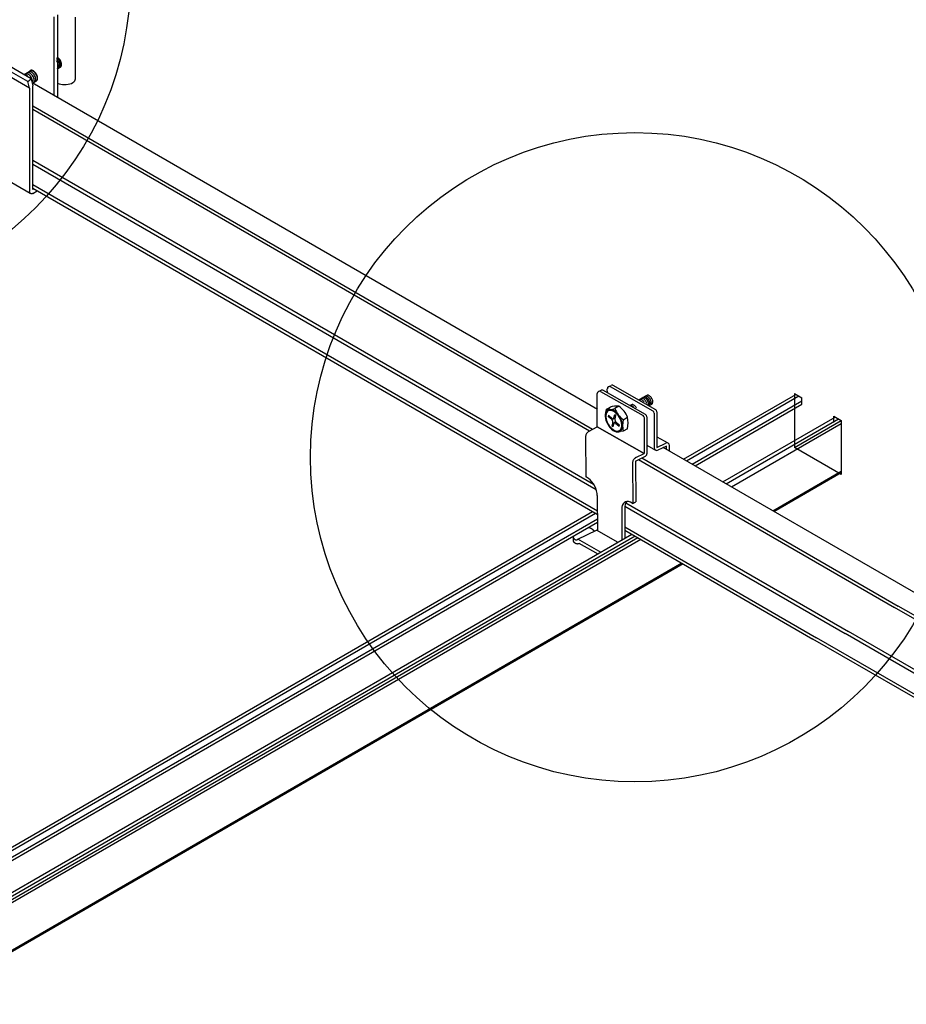
# Model space of a CAD drawing. Extents: x -10986 to 1073, y -7633 to 771.
# Drawn here: x -6570 to -6330, y -1798 to -1532 of the extents above; entities that cross this region are included whole.
import ezdxf

# ---------------------------------------------------------------- set-up
doc = ezdxf.new("R2010")
doc.units = 0
doc.header["$MEASUREMENT"] = 0
doc.layers.get('0').update_dxf_attribs({"linetype": 'CONTINUOUS'})
for name, color, linetype in [('_8-5_', 7, 'CONTINUOUS'), ('_8-6_', 7, 'CONTINUOUS'), ('_8-B_', 7, 'CONTINUOUS'), ('_8-D_', 7, 'CONTINUOUS')]:
    doc.layers.add(name, color=color, linetype=linetype)

msp = doc.modelspace()

# ---------------------------------------------------------------- linework, layer by layer
at = {"linetype": 'Continuous'}
for p, q in [((-6414.95, -1664.85), (-6851.87, -1917.11)), ((-6414.18, -1665.29), (-6851.1, -1917.55)), ((-6413.66, -1666.84), (-6849.5, -1918.48)), ((-6413.65, -1667.71), (-6848.74, -1918.91)), ((-6404.3, -1671), (-6841.22, -1923.26)), ((-6403.45, -1671.49), (-6840.37, -1923.75)), ((-6402.68, -1671.93), (-6839.6, -1924.19)), ((-6401.95, -1672.35), (-6838.87, -1924.61)), ((-6390.79, -1678.79), (-6827.71, -1931.05)), ((-6390.48, -1678.97), (-6827.4, -1931.24))]:
    msp.add_line(p, q, dxfattribs=at)
at = {"layer": '_8-5_', "linetype": 'Continuous'}
for p, q in [((-6560.77, -1552.22), (-6560.77, -1530.92)), ((-6559.85, -1530.4), (-6559.85, -1552.75)), ((-6554.99, -1547.67), (-6554.99, -1531.04)), ((-6567.89, -1548.46), (-6579.08, -1542)), ((-6567.01, -1547.67), (-6578.19, -1541.22)), ((-6560.04, -1542.39), (-6560.09, -1542.35)), ((-6559.86, -1542.58), (-6560.04, -1542.39)), ((-6559.93, -1542.06), (-6560.01, -1542)), ((-6559.93, -1541.84), (-6559.96, -1541.82)), ((-6559.74, -1541.95), (-6559.93, -1541.84)), ((-6559.74, -1542.21), (-6559.93, -1542.06)), ((-6559.7, -1542.79), (-6559.86, -1542.58)), ((-6559.55, -1542.11), (-6559.74, -1541.95)), ((-6559.55, -1542.4), (-6559.74, -1542.21)), ((-6559.37, -1542.29), (-6559.55, -1542.11)), ((-6559.39, -1542.61), (-6559.55, -1542.4)), ((-6559.24, -1542.84), (-6559.39, -1542.61)), ((-6559.2, -1542.5), (-6559.37, -1542.29)), ((-6559.05, -1542.73), (-6559.2, -1542.5)), ((-6567.42, -1550.22), (-6578.6, -1543.76)), ((-6560.03, -1542.98), (-6560.13, -1542.85)), ((-6559.88, -1543.22), (-6560.03, -1542.98)), ((-6559.91, -1545.02), (-6559.78, -1544.92)), ((-6559.89, -1545.02), (-6559.08, -1544.54)), ((-6559.76, -1543.46), (-6559.88, -1543.22)), ((-6559.78, -1544.92), (-6559.68, -1544.79)), ((-6559.67, -1543.71), (-6559.76, -1543.46)), ((-6559.55, -1543.02), (-6559.7, -1542.79)), ((-6559.68, -1544.79), (-6559.61, -1544.62)), ((-6559.6, -1543.96), (-6559.67, -1543.71)), ((-6559.61, -1544.62), (-6559.58, -1544.42)), ((-6559.57, -1544.2), (-6559.6, -1543.96)), ((-6559.58, -1544.42), (-6559.57, -1544.2)), ((-6559.58, -1544.83), (-6559.45, -1544.73)), ((-6559.43, -1543.27), (-6559.55, -1543.02)), ((-6559.45, -1544.73), (-6559.35, -1544.59)), ((-6559.33, -1543.52), (-6559.43, -1543.27)), ((-6559.35, -1544.59), (-6559.28, -1544.43)), ((-6559.27, -1543.77), (-6559.33, -1543.52)), ((-6559.28, -1544.43), (-6559.24, -1544.23)), ((-6559.24, -1544), (-6559.27, -1543.77)), ((-6559.27, -1544.64), (-6559.14, -1544.55)), ((-6559.12, -1543.09), (-6559.24, -1542.84)), ((-6559.24, -1544.23), (-6559.24, -1544)), ((-6559.14, -1544.55), (-6559.04, -1544.41)), ((-6559.02, -1543.34), (-6559.12, -1543.09)), ((-6559.08, -1544.54), (-6558.95, -1544.44)), ((-6558.93, -1542.98), (-6559.05, -1542.73)), ((-6559.04, -1544.41), (-6558.97, -1544.25)), ((-6558.96, -1543.59), (-6559.02, -1543.34)), ((-6558.97, -1544.25), (-6558.93, -1544.05)), ((-6558.93, -1543.82), (-6558.96, -1543.59)), ((-6558.95, -1544.44), (-6558.85, -1544.31)), ((-6558.84, -1543.23), (-6558.93, -1542.98)), ((-6558.93, -1544.05), (-6558.93, -1543.82)), ((-6558.85, -1544.31), (-6558.78, -1544.14)), ((-6558.77, -1543.48), (-6558.84, -1543.23)), ((-6558.78, -1544.14), (-6558.75, -1543.94)), ((-6558.74, -1543.72), (-6558.77, -1543.48)), ((-6558.75, -1543.94), (-6558.74, -1543.72)), ((-6566.83, -1545.39), (-6568.9, -1546.58)), ((-6568.69, -1546.61), (-6568.85, -1546.61)), ((-6568.5, -1546.65), (-6568.69, -1546.61)), ((-6568.47, -1546.35), (-6568.55, -1546.38)), ((-6568.31, -1546.74), (-6568.5, -1546.65)), ((-6568.3, -1546.32), (-6568.47, -1546.35)), ((-6568.11, -1546.86), (-6568.31, -1546.74)), ((-6568.13, -1546.33), (-6568.3, -1546.32)), ((-6567.94, -1546.39), (-6568.13, -1546.33)), ((-6567.93, -1547.02), (-6568.11, -1546.86)), ((-6568.07, -1546.1), (-6568.08, -1546.11)), ((-6567.92, -1546.05), (-6568.07, -1546.1)), ((-6567.74, -1546.48), (-6567.94, -1546.39)), ((-6567.75, -1546.04), (-6567.92, -1546.05)), ((-6567.89, -1548.46), (-6567.01, -1547.67)), ((-6567.57, -1546.07), (-6567.75, -1546.04)), ((-6567.55, -1546.62), (-6567.74, -1546.48)), ((-6567.49, -1545.8), (-6567.64, -1545.85)), ((-6567.64, -1545.85), (-6567.64, -1545.86)), ((-6567.37, -1546.15), (-6567.57, -1546.07)), ((-6567.36, -1546.79), (-6567.55, -1546.62)), ((-6567.32, -1545.79), (-6567.49, -1545.8)), ((-6567.43, -1545.71), (-6567.45, -1545.75)), ((-6567.4, -1545.67), (-6567.43, -1545.71)), ((-6567.38, -1545.63), (-6567.4, -1545.67)), ((-6567.35, -1545.6), (-6567.38, -1545.63)), ((-6567.18, -1546.26), (-6567.37, -1546.15)), ((-6567.19, -1546.99), (-6567.36, -1546.79)), ((-6567.33, -1545.56), (-6567.35, -1545.6)), ((-6567.3, -1545.53), (-6567.33, -1545.56)), ((-6567.13, -1545.82), (-6567.32, -1545.79)), ((-6567.27, -1545.51), (-6567.3, -1545.53)), ((-6567.23, -1545.48), (-6567.27, -1545.51)), ((-6567.2, -1545.46), (-6567.23, -1545.48)), ((-6567.16, -1545.44), (-6567.2, -1545.46)), ((-6567.05, -1545.55), (-6567.2, -1545.6)), ((-6567.2, -1545.6), (-6567.2, -1545.6)), ((-6567.03, -1547.22), (-6567.19, -1546.99)), ((-6566.99, -1546.42), (-6567.18, -1546.26)), ((-6567.13, -1545.43), (-6567.16, -1545.44)), ((-6567.09, -1545.41), (-6567.13, -1545.43)), ((-6566.94, -1545.9), (-6567.13, -1545.82)), ((-6567.05, -1545.4), (-6567.09, -1545.41)), ((-6567.01, -1545.39), (-6567.05, -1545.4)), ((-6566.88, -1545.54), (-6567.05, -1545.55)), ((-6566.9, -1547.46), (-6567.03, -1547.22)), ((-6566.96, -1545.39), (-6567.01, -1545.39)), ((-6567.01, -1547.67), (-6566.51, -1549.57)), ((-6566.81, -1546.6), (-6566.99, -1546.42)), ((-6566.92, -1545.39), (-6566.96, -1545.39)), ((-6566.75, -1546.01), (-6566.94, -1545.9)), ((-6566.87, -1545.39), (-6566.92, -1545.39)), ((-6566.79, -1547.71), (-6566.9, -1547.46)), ((-6566.69, -1545.57), (-6566.88, -1545.54)), ((-6566.83, -1545.39), (-6566.87, -1545.39)), ((-6566.78, -1545.4), (-6566.83, -1545.39)), ((-6566.64, -1546.81), (-6566.81, -1546.6)), ((-6566.72, -1547.96), (-6566.79, -1547.71)), ((-6566.74, -1545.4), (-6566.78, -1545.4)), ((-6566.56, -1546.17), (-6566.75, -1546.01)), ((-6566.69, -1545.42), (-6566.74, -1545.4)), ((-6566.67, -1548.2), (-6566.72, -1547.96)), ((-6566.64, -1545.43), (-6566.69, -1545.42)), ((-6566.5, -1545.64), (-6566.69, -1545.57)), ((-6566.59, -1545.45), (-6566.64, -1545.43)), ((-6566.49, -1547.04), (-6566.64, -1546.81)), ((-6566.54, -1545.47), (-6566.59, -1545.45)), ((-6566.38, -1546.35), (-6566.56, -1546.17)), ((-6566.49, -1545.49), (-6566.54, -1545.47)), ((-6566.31, -1545.76), (-6566.5, -1545.64)), ((-6566.44, -1545.51), (-6566.49, -1545.49)), ((-6566.37, -1547.29), (-6566.49, -1547.04)), ((-6566.39, -1545.54), (-6566.44, -1545.51)), ((-6566.34, -1545.57), (-6566.39, -1545.54)), ((-6566.21, -1546.56), (-6566.38, -1546.35)), ((-6566.28, -1547.54), (-6566.37, -1547.29)), ((-6566.29, -1545.6), (-6566.34, -1545.57)), ((-6566.12, -1545.91), (-6566.31, -1545.76)), ((-6566.24, -1545.64), (-6566.29, -1545.6)), ((-6566.21, -1547.79), (-6566.28, -1547.54)), ((-6566.19, -1545.68), (-6566.24, -1545.64)), ((-6566.06, -1546.79), (-6566.21, -1546.56)), ((-6566.18, -1548.03), (-6566.21, -1547.79)), ((-6566.15, -1545.72), (-6566.19, -1545.68)), ((-6566.1, -1545.76), (-6566.15, -1545.72)), ((-6565.94, -1546.1), (-6566.12, -1545.91)), ((-6566.05, -1545.8), (-6566.1, -1545.76)), ((-6565.94, -1547.04), (-6566.06, -1546.79)), ((-6566, -1545.85), (-6566.05, -1545.8)), ((-6565.96, -1545.89), (-6566, -1545.85)), ((-6565.91, -1545.94), (-6565.96, -1545.89)), ((-6565.77, -1546.31), (-6565.94, -1546.1)), ((-6565.85, -1547.29), (-6565.94, -1547.04)), ((-6565.87, -1545.99), (-6565.91, -1545.94)), ((-6565.82, -1546.05), (-6565.87, -1545.99)), ((-6565.78, -1547.54), (-6565.85, -1547.29)), ((-6565.78, -1546.1), (-6565.82, -1546.05)), ((-6565.74, -1546.16), (-6565.78, -1546.1)), ((-6565.75, -1547.78), (-6565.78, -1547.54)), ((-6565.62, -1546.54), (-6565.77, -1546.31)), ((-6565.76, -1548), (-6565.75, -1547.78)), ((-6565.7, -1546.21), (-6565.74, -1546.16)), ((-6565.66, -1546.27), (-6565.7, -1546.21)), ((-6565.62, -1546.33), (-6565.66, -1546.27)), ((-6565.59, -1546.39), (-6565.62, -1546.33)), ((-6565.5, -1546.79), (-6565.62, -1546.54)), ((-6565.55, -1546.45), (-6565.59, -1546.39)), ((-6565.52, -1546.52), (-6565.55, -1546.45)), ((-6565.49, -1546.58), (-6565.52, -1546.52)), ((-6565.41, -1547.04), (-6565.5, -1546.79)), ((-6565.46, -1546.64), (-6565.49, -1546.58)), ((-6565.43, -1546.71), (-6565.46, -1546.64)), ((-6565.4, -1546.77), (-6565.43, -1546.71)), ((-6565.42, -1548.11), (-6565.35, -1547.94)), ((-6565.34, -1547.28), (-6565.41, -1547.04)), ((-6565.38, -1546.84), (-6565.4, -1546.77)), ((-6565.36, -1546.9), (-6565.38, -1546.84)), ((-6565.34, -1546.96), (-6565.36, -1546.9)), ((-6565.36, -1548.01), (-6565.34, -1547.97)), ((-6565.35, -1547.94), (-6565.32, -1547.75)), ((-6565.32, -1547.03), (-6565.34, -1546.96)), ((-6565.31, -1547.52), (-6565.34, -1547.28)), ((-6565.34, -1547.97), (-6565.32, -1547.93)), ((-6565.3, -1547.09), (-6565.32, -1547.03)), ((-6565.32, -1547.75), (-6565.31, -1547.52)), ((-6565.32, -1547.93), (-6565.3, -1547.88)), ((-6565.29, -1547.15), (-6565.3, -1547.09)), ((-6565.3, -1547.88), (-6565.29, -1547.84)), ((-6565.28, -1547.22), (-6565.29, -1547.15)), ((-6565.29, -1547.84), (-6565.28, -1547.79)), ((-6565.27, -1547.28), (-6565.28, -1547.22)), ((-6565.28, -1547.79), (-6565.27, -1547.74)), ((-6565.26, -1547.34), (-6565.27, -1547.28)), ((-6565.27, -1547.74), (-6565.26, -1547.68)), ((-6565.26, -1547.4), (-6565.26, -1547.34)), ((-6565.25, -1547.46), (-6565.26, -1547.4)), ((-6565.26, -1547.63), (-6565.25, -1547.57)), ((-6565.26, -1547.68), (-6565.26, -1547.63)), ((-6565.25, -1547.52), (-6565.25, -1547.46)), ((-6565.25, -1547.57), (-6565.25, -1547.52)), ((-6555.05, -1547.99), (-6554.99, -1547.72)), ((-6554.99, -1547.72), (-6554.99, -1547.67)), ((-6567.42, -1550.22), (-6567.89, -1548.46)), ((-6567.42, -1550.22), (-6567.42, -1578.15)), ((-6566.56, -1548.88), (-6566.71, -1548.79)), ((-6413.63, -1637.18), (-6566.71, -1548.8)), ((-6566.68, -1548.64), (-6566.66, -1548.43)), ((-6566.66, -1548.43), (-6566.67, -1548.2)), ((-6565.64, -1548.35), (-6566.67, -1548.94)), ((-6566.52, -1548.85), (-6566.39, -1548.75)), ((-6566.51, -1577.63), (-6566.51, -1549.57)), ((-6566.39, -1548.75), (-6566.29, -1548.62)), ((-6566.29, -1548.62), (-6566.22, -1548.45)), ((-6566.22, -1548.45), (-6566.19, -1548.25)), ((-6566.19, -1548.25), (-6566.18, -1548.03)), ((-6566.09, -1548.6), (-6565.96, -1548.5)), ((-6565.96, -1548.5), (-6565.86, -1548.37)), ((-6565.86, -1548.37), (-6565.79, -1548.2)), ((-6565.82, -1548.33), (-6565.78, -1548.32)), ((-6565.79, -1548.2), (-6565.76, -1548)), ((-6565.78, -1548.32), (-6565.74, -1548.32)), ((-6565.74, -1548.32), (-6565.7, -1548.31)), ((-6565.7, -1548.31), (-6565.66, -1548.29)), ((-6565.66, -1548.29), (-6565.62, -1548.28)), ((-6565.65, -1548.34), (-6565.52, -1548.25)), ((-6565.62, -1548.28), (-6565.59, -1548.26)), ((-6565.59, -1548.26), (-6565.55, -1548.24)), ((-6565.55, -1548.24), (-6565.52, -1548.21)), ((-6565.52, -1548.25), (-6565.42, -1548.11)), ((-6565.52, -1548.21), (-6565.49, -1548.18)), ((-6565.49, -1548.18), (-6565.46, -1548.15)), ((-6565.46, -1548.15), (-6565.43, -1548.12)), ((-6565.43, -1548.12), (-6565.4, -1548.09)), ((-6565.4, -1548.09), (-6565.38, -1548.05)), ((-6565.38, -1548.05), (-6565.36, -1548.01)), ((-6559.85, -1548.87), (-6559.44, -1549.03)), ((-6559.44, -1549.03), (-6558.99, -1549.16)), ((-6558.99, -1549.16), (-6558.5, -1549.23)), ((-6558.5, -1549.23), (-6557.99, -1549.27)), ((-6557.99, -1549.27), (-6557.48, -1549.25)), ((-6557.48, -1549.25), (-6556.99, -1549.18)), ((-6556.99, -1549.18), (-6556.52, -1549.07)), ((-6556.52, -1549.07), (-6556.09, -1548.92)), ((-6556.09, -1548.92), (-6555.72, -1548.73)), ((-6555.72, -1548.73), (-6555.42, -1548.51)), ((-6555.42, -1548.51), (-6555.19, -1548.26)), ((-6555.19, -1548.26), (-6555.05, -1547.99)), ((-6415.03, -1642.55), (-6566.51, -1555.09)), ((-6415.85, -1643.01), (-6566.51, -1556.03)), ((-6414.68, -1657.45), (-6566.51, -1569.79)), ((-6414, -1658.9), (-6566.51, -1570.84)), ((-6567.23, -1578.68), (-6578.42, -1572.23)), ((-6413.67, -1664.65), (-6566.51, -1576.41)), ((-6567.42, -1578.2), (-6567.42, -1578.15)), ((-6567.42, -1578.24), (-6567.42, -1578.2)), ((-6567.41, -1578.29), (-6567.42, -1578.24)), ((-6567.41, -1578.33), (-6567.41, -1578.29)), ((-6567.4, -1578.37), (-6567.41, -1578.33)), ((-6567.39, -1578.41), (-6567.4, -1578.37)), ((-6567.38, -1578.45), (-6567.39, -1578.41)), ((-6567.36, -1578.48), (-6567.38, -1578.45)), ((-6567.35, -1578.52), (-6567.36, -1578.48)), ((-6567.33, -1578.55), (-6567.35, -1578.52)), ((-6567.32, -1578.58), (-6567.33, -1578.55)), ((-6567.3, -1578.61), (-6567.32, -1578.58)), ((-6567.28, -1578.64), (-6567.3, -1578.61)), ((-6567.25, -1578.66), (-6567.28, -1578.64)), ((-6567.23, -1578.69), (-6567.25, -1578.66)), ((-6567.21, -1578.71), (-6567.23, -1578.69)), ((-6567.18, -1578.73), (-6567.21, -1578.71)), ((-6567.15, -1578.75), (-6567.18, -1578.73)), ((-6567.12, -1578.76), (-6567.15, -1578.75)), ((-6567.09, -1578.77), (-6567.12, -1578.76)), ((-6567.06, -1578.79), (-6567.09, -1578.77)), ((-6567.03, -1578.79), (-6567.06, -1578.79)), ((-6567, -1578.8), (-6567.03, -1578.79)), ((-6566.96, -1578.8), (-6567, -1578.8)), ((-6566.93, -1578.81), (-6566.96, -1578.8)), ((-6566.89, -1578.81), (-6566.93, -1578.81)), ((-6566.86, -1578.8), (-6566.89, -1578.81)), ((-6566.82, -1578.8), (-6566.86, -1578.8)), ((-6566.78, -1578.79), (-6566.82, -1578.8)), ((-6566.74, -1578.78), (-6566.78, -1578.79)), ((-6566.7, -1578.77), (-6566.74, -1578.78)), ((-6566.67, -1578.76), (-6566.7, -1578.77)), ((-6566.63, -1578.74), (-6566.67, -1578.76)), ((-6566.59, -1578.72), (-6566.63, -1578.74)), ((-6566.55, -1578.7), (-6566.59, -1578.72)), ((-6566.51, -1578.68), (-6566.55, -1578.7)), ((-6565.34, -1578.01), (-6566.51, -1577.34)), ((-6413.71, -1665.56), (-6566.51, -1577.34)), ((-6566.25, -1577.48), (-6566.51, -1577.63)), ((-6566.51, -1578.68), (-6565.34, -1578.01)), ((-6397.58, -1646.45), (-6397.58, -1646.45)), ((-6256.66, -1727.81), (-6395.82, -1647.47)), ((-6402.5, -1650.72), (-6333.2, -1690.73)), ((-6401.62, -1650.29), (-6332.21, -1690.36)), ((-6405.99, -1662.46), (-6345.69, -1697.28)), ((-6406.25, -1663.37), (-6346.56, -1697.83)), ((-6406.27, -1669.86), (-6355.29, -1699.29)), ((-6406.23, -1668.94), (-6354.3, -1698.92)), ((-6262, -1731.83), (-6333.2, -1690.73)), ((-6262, -1730.9), (-6332.21, -1690.36)), ((-6262, -1753.15), (-6355.29, -1699.29)), ((-6262, -1752.22), (-6354.3, -1698.92)), ((-6281.27, -1735.52), (-6346.56, -1697.83)), ((-6281.27, -1734.47), (-6345.69, -1697.28))]:
    msp.add_line(p, q, dxfattribs=at)
at = {"layer": '_8-6_', "linetype": 'Continuous'}
for p, q in [((-6413.7, -1641.84), (-6413.7, -1632.82)), ((-6413.34, -1632.28), (-6412.63, -1631.93)), ((-6412.82, -1632.31), (-6401.31, -1638.83)), ((-6400.65, -1638.51), (-6412.16, -1631.98)), ((-6410.94, -1632.68), (-6410.98, -1631.54)), ((-6410.67, -1631.01), (-6409.99, -1630.64)), ((-6410.21, -1630.96), (-6398.64, -1637.52)), ((-6409.53, -1630.61), (-6397.93, -1637.17)), ((-6390.33, -1650.64), (-6359.89, -1633.07)), ((-6404.46, -1635.9), (-6404.85, -1636.13)), ((-6404.4, -1635.88), (-6404.47, -1635.91)), ((-6404.26, -1635.85), (-6404.4, -1635.88)), ((-6404.1, -1635.86), (-6404.26, -1635.85)), ((-6403.94, -1635.91), (-6404.1, -1635.86)), ((-6400.29, -1633.34), (-6402.47, -1634.6)), ((-6402.32, -1634.66), (-6402.38, -1634.66)), ((-6402.16, -1634.71), (-6402.32, -1634.66)), ((-6402.21, -1634.46), (-6402.27, -1634.49)), ((-6402.08, -1634.43), (-6402.21, -1634.46)), ((-6402, -1634.79), (-6402.16, -1634.71)), ((-6401.93, -1634.43), (-6402.08, -1634.43)), ((-6401.83, -1634.9), (-6402, -1634.79)), ((-6401.77, -1634.48), (-6401.93, -1634.43)), ((-6401.79, -1634.21), (-6401.84, -1634.23)), ((-6401.65, -1634.18), (-6401.79, -1634.21)), ((-6401.6, -1634.55), (-6401.77, -1634.48)), ((-6401.5, -1634.18), (-6401.65, -1634.18)), ((-6401.43, -1634.67), (-6401.6, -1634.55)), ((-6401.34, -1634.22), (-6401.5, -1634.18)), ((-6401.35, -1633.97), (-6401.43, -1634)), ((-6401.27, -1634.81), (-6401.43, -1634.67)), ((-6401.21, -1633.94), (-6401.35, -1633.97)), ((-6401.18, -1634.3), (-6401.34, -1634.22)), ((-6401.12, -1634.98), (-6401.27, -1634.81)), ((-6401.06, -1633.95), (-6401.21, -1633.94)), ((-6401.01, -1634.41), (-6401.18, -1634.3)), ((-6400.98, -1635.17), (-6401.12, -1634.98)), ((-6401.09, -1633.81), (-6401.1, -1633.81)), ((-6400.96, -1633.76), (-6401.09, -1633.81)), ((-6400.89, -1634), (-6401.06, -1633.95)), ((-6400.85, -1634.55), (-6401.01, -1634.41)), ((-6400.82, -1633.75), (-6400.96, -1633.76)), ((-6400.73, -1634.09), (-6400.89, -1634)), ((-6400.7, -1634.72), (-6400.85, -1634.55)), ((-6400.66, -1633.78), (-6400.82, -1633.75)), ((-6400.72, -1633.59), (-6400.73, -1633.59)), ((-6400.56, -1634.21), (-6400.73, -1634.09)), ((-6400.59, -1633.54), (-6400.72, -1633.59)), ((-6400.56, -1634.91), (-6400.7, -1634.72)), ((-6400.49, -1633.85), (-6400.66, -1633.78)), ((-6400.44, -1633.53), (-6400.59, -1633.54)), ((-6400.4, -1634.36), (-6400.56, -1634.21)), ((-6400.44, -1635.11), (-6400.56, -1634.91)), ((-6400.33, -1633.95), (-6400.49, -1633.85)), ((-6400.29, -1633.56), (-6400.44, -1633.53)), ((-6400.34, -1635.32), (-6400.44, -1635.11)), ((-6400.25, -1634.53), (-6400.4, -1634.36)), ((-6400.27, -1635.54), (-6400.34, -1635.32)), ((-6400.16, -1634.08), (-6400.33, -1633.95)), ((-6400.17, -1633.3), (-6400.3, -1633.35)), ((-6400.3, -1633.35), (-6400.3, -1633.35)), ((-6400.12, -1633.63), (-6400.29, -1633.56)), ((-6400.12, -1634.73), (-6400.25, -1634.53)), ((-6400.02, -1633.29), (-6400.17, -1633.3)), ((-6400.01, -1634.24), (-6400.16, -1634.08)), ((-6399.95, -1633.73), (-6400.12, -1633.63)), ((-6400.01, -1634.93), (-6400.12, -1634.73)), ((-6399.86, -1633.32), (-6400.02, -1633.29)), ((-6399.86, -1634.43), (-6400.01, -1634.24)), ((-6399.91, -1635.15), (-6400.01, -1634.93)), ((-6399.79, -1633.86), (-6399.95, -1633.73)), ((-6399.85, -1635.36), (-6399.91, -1635.15)), ((-6399.7, -1633.38), (-6399.86, -1633.32)), ((-6399.74, -1634.63), (-6399.86, -1634.43)), ((-6399.81, -1635.57), (-6399.85, -1635.36)), ((-6399.82, -1635.95), (-6399.8, -1635.77)), ((-6399.8, -1635.77), (-6399.81, -1635.57)), ((-6399.63, -1634.02), (-6399.79, -1633.86)), ((-6399.75, -1636.15), (-6398.96, -1635.71)), ((-6399.63, -1634.84), (-6399.74, -1634.63)), ((-6399.53, -1633.48), (-6399.7, -1633.38)), ((-6399.49, -1634.2), (-6399.63, -1634.02)), ((-6399.55, -1635.05), (-6399.63, -1634.84)), ((-6399.57, -1635.98), (-6399.51, -1635.83)), ((-6399.5, -1635.27), (-6399.55, -1635.05)), ((-6399.37, -1633.61), (-6399.53, -1633.48)), ((-6399.51, -1635.83), (-6399.48, -1635.66)), ((-6399.48, -1635.47), (-6399.5, -1635.27)), ((-6399.36, -1634.4), (-6399.49, -1634.2)), ((-6399.48, -1635.66), (-6399.48, -1635.47)), ((-6399.39, -1635.95), (-6399.28, -1635.87)), ((-6399.21, -1633.77), (-6399.37, -1633.61)), ((-6399.26, -1634.61), (-6399.36, -1634.4)), ((-6399.28, -1635.87), (-6399.19, -1635.75)), ((-6399.18, -1634.83), (-6399.26, -1634.61)), ((-6399.07, -1633.96), (-6399.21, -1633.77)), ((-6399.19, -1635.75), (-6399.13, -1635.61)), ((-6399.12, -1635.04), (-6399.18, -1634.83)), ((-6399.13, -1635.61), (-6399.1, -1635.44)), ((-6399.1, -1635.24), (-6399.12, -1635.04)), ((-6399.1, -1635.44), (-6399.1, -1635.24)), ((-6398.94, -1634.16), (-6399.07, -1633.96)), ((-6398.96, -1635.71), (-6398.85, -1635.62)), ((-6398.84, -1634.37), (-6398.94, -1634.16)), ((-6398.85, -1635.62), (-6398.77, -1635.51)), ((-6398.75, -1634.58), (-6398.84, -1634.37)), ((-6398.77, -1635.51), (-6398.71, -1635.36)), ((-6398.7, -1634.8), (-6398.75, -1634.58)), ((-6398.71, -1635.36), (-6398.68, -1635.19)), ((-6398.67, -1635), (-6398.7, -1634.8)), ((-6398.68, -1635.19), (-6398.67, -1635)), ((-6389.56, -1651.08), (-6359.13, -1633.51)), ((-6387.98, -1651.99), (-6358.27, -1634.84)), ((-6387.22, -1652.43), (-6358.27, -1635.71)), ((-6411.49, -1638.2), (-6411.56, -1638.63)), ((-6411.35, -1637.84), (-6411.49, -1638.2)), ((-6411.3, -1638.37), (-6411.36, -1638.76)), ((-6411.14, -1637.54), (-6411.35, -1637.84)), ((-6411.17, -1638.04), (-6411.3, -1638.37)), ((-6411.29, -1637.13), (-6410.21, -1636.5)), ((-6410.98, -1637.77), (-6411.17, -1638.04)), ((-6410.88, -1637.33), (-6411.14, -1637.54)), ((-6410.74, -1637.57), (-6410.98, -1637.77)), ((-6410.56, -1637.21), (-6410.88, -1637.33)), ((-6410.45, -1637.46), (-6410.74, -1637.57)), ((-6410.21, -1637.18), (-6410.56, -1637.21)), ((-6410.12, -1637.43), (-6410.45, -1637.46)), ((-6409.82, -1637.24), (-6410.21, -1637.18)), ((-6409.77, -1637.49), (-6410.12, -1637.43)), ((-6409.42, -1637.39), (-6409.82, -1637.24)), ((-6409.4, -1637.63), (-6409.77, -1637.49)), ((-6409.01, -1637.63), (-6409.42, -1637.39)), ((-6409.02, -1637.84), (-6409.4, -1637.63)), ((-6409.2, -1639.46), (-6408.96, -1638.57)), ((-6408.65, -1638.13), (-6409.02, -1637.84)), ((-6408.6, -1637.94), (-6409.01, -1637.63)), ((-6408.96, -1638.57), (-6408.65, -1638.84)), ((-6407.85, -1636.29), (-6408.93, -1636.92)), ((-6408.3, -1638.49), (-6408.65, -1638.13)), ((-6408.21, -1638.33), (-6408.6, -1637.94)), ((-6407.97, -1638.89), (-6408.3, -1638.49)), ((-6407.86, -1638.77), (-6408.21, -1638.33)), ((-6404.8, -1636.12), (-6404.81, -1636.12)), ((-6404.66, -1636.1), (-6404.8, -1636.12)), ((-6404.5, -1636.12), (-6404.66, -1636.1)), ((-6404.34, -1636.18), (-6404.5, -1636.12)), ((-6404.17, -1636.27), (-6404.34, -1636.18)), ((-6404.01, -1636.39), (-6404.17, -1636.27)), ((-6403.85, -1636.55), (-6404.01, -1636.39)), ((-6403.77, -1636), (-6403.94, -1635.91)), ((-6403.61, -1636.12), (-6403.77, -1636)), ((-6403.45, -1636.26), (-6403.61, -1636.12)), ((-6403.3, -1636.44), (-6403.45, -1636.26)), ((-6403.16, -1636.63), (-6403.3, -1636.44)), ((-6403.05, -1636.84), (-6403.16, -1636.63)), ((-6399.86, -1636.07), (-6399.86, -1636.08)), ((-6399.66, -1636.09), (-6399.57, -1635.98)), ((-6398.28, -1638.13), (-6398.28, -1647.53)), ((-6397.58, -1637.79), (-6397.58, -1647.42)), ((-6411.56, -1638.63), (-6411.56, -1639.1)), ((-6411.56, -1639.1), (-6411.49, -1639.61)), ((-6411.49, -1639.61), (-6411.35, -1640.14)), ((-6411.36, -1638.76), (-6411.36, -1639.19)), ((-6411.36, -1639.19), (-6411.3, -1639.66)), ((-6411.35, -1640.14), (-6411.14, -1640.67)), ((-6411.3, -1639.66), (-6411.17, -1640.14)), ((-6411.17, -1640.14), (-6410.98, -1640.63)), ((-6411.14, -1640.67), (-6410.88, -1641.18)), ((-6410.98, -1640.63), (-6410.74, -1641.1)), ((-6410.88, -1641.18), (-6410.56, -1641.67)), ((-6410.69, -1638.72), (-6410.77, -1639.03)), ((-6409.77, -1639.91), (-6410.77, -1639.03)), ((-6410.74, -1641.1), (-6410.45, -1641.55)), ((-6409.69, -1639.61), (-6410.69, -1638.72)), ((-6409.71, -1639.98), (-6409.77, -1639.91)), ((-6409.53, -1640.71), (-6409.77, -1641.6)), ((-6409.65, -1640.05), (-6409.71, -1639.98)), ((-6409.69, -1639.61), (-6409.62, -1639.66)), ((-6409.6, -1640.14), (-6409.65, -1640.05)), ((-6409.62, -1639.66), (-6409.55, -1639.69)), ((-6409.56, -1640.23), (-6409.6, -1640.14)), ((-6409.53, -1640.33), (-6409.56, -1640.23)), ((-6409.55, -1639.69), (-6409.49, -1639.71)), ((-6409.52, -1640.43), (-6409.53, -1640.33)), ((-6409.53, -1640.71), (-6409.51, -1640.62)), ((-6409.51, -1640.53), (-6409.52, -1640.43)), ((-6409.51, -1640.62), (-6409.51, -1640.53)), ((-6409.49, -1639.71), (-6409.42, -1639.71)), ((-6409.23, -1640.98), (-6409.47, -1641.87)), ((-6409.42, -1639.71), (-6409.36, -1639.69)), ((-6409.36, -1639.69), (-6409.31, -1639.66)), ((-6409.31, -1639.66), (-6409.26, -1639.6)), ((-6409.26, -1639.6), (-6409.22, -1639.54)), ((-6409.2, -1640.9), (-6409.23, -1640.98)), ((-6409.22, -1639.54), (-6409.2, -1639.46)), ((-6409.16, -1640.84), (-6409.2, -1640.9)), ((-6409.11, -1640.78), (-6409.16, -1640.84)), ((-6409.06, -1640.75), (-6409.11, -1640.78)), ((-6409, -1640.73), (-6409.06, -1640.75)), ((-6408.93, -1640.73), (-6409, -1640.73)), ((-6408.87, -1640.75), (-6408.93, -1640.73)), ((-6408.89, -1639.73), (-6408.91, -1639.82)), ((-6408.91, -1639.82), (-6408.91, -1639.91)), ((-6408.91, -1639.91), (-6408.91, -1640.01)), ((-6408.91, -1640.01), (-6408.89, -1640.11)), ((-6408.89, -1639.73), (-6408.65, -1638.84)), ((-6408.89, -1640.11), (-6408.86, -1640.21)), ((-6408.8, -1640.78), (-6408.87, -1640.75)), ((-6408.86, -1640.21), (-6408.82, -1640.3)), ((-6408.82, -1640.3), (-6408.77, -1640.39)), ((-6408.74, -1640.83), (-6408.8, -1640.78)), ((-6408.77, -1640.39), (-6408.72, -1640.46)), ((-6408.74, -1640.83), (-6407.73, -1641.72)), ((-6408.72, -1640.46), (-6408.65, -1640.53)), ((-6408.65, -1640.53), (-6407.65, -1641.41)), ((-6407.68, -1639.34), (-6407.97, -1638.89)), ((-6407.54, -1639.26), (-6407.86, -1638.77)), ((-6407.44, -1639.81), (-6407.68, -1639.34)), ((-6407.28, -1639.77), (-6407.54, -1639.26)), ((-6407.25, -1640.3), (-6407.44, -1639.81)), ((-6407.08, -1640.3), (-6407.28, -1639.77)), ((-6407.12, -1640.78), (-6407.25, -1640.3)), ((-6407.06, -1641.24), (-6407.12, -1640.78)), ((-6406.93, -1640.83), (-6407.08, -1640.3)), ((-6406.86, -1641.34), (-6406.93, -1640.83)), ((-6406.73, -1639.96), (-6405.48, -1639.24)), ((-6400.96, -1639.44), (-6400.96, -1649.05)), ((-6400.29, -1639.12), (-6400.29, -1649.2)), ((-6379.67, -1656.79), (-6349.24, -1639.22)), ((-6378.82, -1657.28), (-6348.39, -1639.71)), ((-6377.33, -1658.14), (-6347.62, -1640.99)), ((-6416.69, -1643.86), (-6416.77, -1644.04)), ((-6416.58, -1643.68), (-6416.69, -1643.86)), ((-6416.46, -1643.52), (-6416.58, -1643.68)), ((-6416.33, -1643.37), (-6416.46, -1643.52)), ((-6416.19, -1643.25), (-6416.33, -1643.37)), ((-6416.05, -1643.16), (-6416.19, -1643.25)), ((-6416.05, -1643.16), (-6413.69, -1641.83)), ((-6413.7, -1641.83), (-6400.96, -1649.05)), ((-6400.98, -1649.04), (-6413.7, -1641.83)), ((-6410.56, -1641.67), (-6410.21, -1642.11)), ((-6410.45, -1641.55), (-6410.12, -1641.95)), ((-6410.21, -1642.11), (-6409.82, -1642.5)), ((-6410.12, -1641.95), (-6409.77, -1642.31)), ((-6409.82, -1642.5), (-6409.42, -1642.81)), ((-6409.77, -1641.6), (-6409.47, -1641.87)), ((-6409.77, -1642.31), (-6409.4, -1642.6)), ((-6409.42, -1642.81), (-6409.01, -1643.05)), ((-6409.4, -1642.6), (-6409.02, -1642.81)), ((-6409.02, -1642.81), (-6408.65, -1642.95)), ((-6409.01, -1643.05), (-6408.6, -1643.2)), ((-6408.65, -1642.95), (-6408.3, -1643.01)), ((-6408.6, -1643.2), (-6408.21, -1643.26)), ((-6408.3, -1643.01), (-6407.97, -1642.98)), ((-6408.21, -1643.26), (-6407.86, -1643.23)), ((-6406.71, -1643.07), (-6408.07, -1643.26)), ((-6407.97, -1642.98), (-6407.68, -1642.87)), ((-6407.86, -1643.23), (-6407.54, -1643.11)), ((-6407.73, -1641.72), (-6407.65, -1641.41)), ((-6407.68, -1642.87), (-6407.44, -1642.67)), ((-6407.54, -1643.11), (-6407.28, -1642.9)), ((-6407.44, -1642.67), (-6407.25, -1642.4)), ((-6407.28, -1642.9), (-6407.08, -1642.6)), ((-6407.25, -1642.4), (-6407.12, -1642.07)), ((-6407.12, -1642.07), (-6407.06, -1641.68)), ((-6407.08, -1642.6), (-6406.93, -1642.24)), ((-6407.06, -1641.68), (-6407.06, -1641.24)), ((-6406.93, -1642.24), (-6406.86, -1641.81)), ((-6406.86, -1641.81), (-6406.86, -1641.34)), ((-6405.48, -1642.37), (-6406.71, -1643.07)), ((-6416.87, -1644.41), (-6416.88, -1644.59)), ((-6416.88, -1644.59), (-6416.79, -1655.36)), ((-6416.83, -1644.23), (-6416.87, -1644.41)), ((-6416.77, -1644.04), (-6416.83, -1644.23)), ((-6397.58, -1644.54), (-6394.59, -1646.23)), ((-6397.58, -1647.42), (-6395.17, -1646.25)), ((-6403.27, -1650.19), (-6400.96, -1649.05)), ((-6400.29, -1646.79), (-6397.9, -1648.15)), ((-6394.97, -1647.06), (-6397.27, -1648.16)), ((-6394.98, -1647.93), (-6394.97, -1647.06)), ((-6394.18, -1648.39), (-6394.16, -1646.89)), ((-6404.13, -1651.42), (-6404.14, -1651.6)), ((-6404.14, -1651.6), (-6404.05, -1662.58)), ((-6404.09, -1651.24), (-6404.13, -1651.42)), ((-6404.03, -1651.05), (-6404.09, -1651.24)), ((-6403.94, -1650.87), (-6404.03, -1651.05)), ((-6403.83, -1650.69), (-6403.94, -1650.87)), ((-6403.71, -1650.53), (-6403.83, -1650.69)), ((-6403.57, -1650.39), (-6403.71, -1650.53)), ((-6403.42, -1650.28), (-6403.57, -1650.39)), ((-6403.27, -1650.19), (-6403.42, -1650.28)), ((-6403.33, -1651.13), (-6400.67, -1649.82)), ((-6403.33, -1651.13), (-6403.24, -1662.18)), ((-6366.17, -1664.58), (-6347.62, -1653.87)), ((-6365.86, -1664.76), (-6347.62, -1654.24)), ((-6416.62, -1655.46), (-6416.79, -1655.36)), ((-6416.12, -1655.8), (-6416.62, -1655.46)), ((-6415.63, -1656.23), (-6416.12, -1655.8)), ((-6415.17, -1656.74), (-6415.63, -1656.23)), ((-6414.76, -1657.31), (-6415.17, -1656.74)), ((-6414.4, -1657.93), (-6414.76, -1657.31)), ((-6414.11, -1658.57), (-6414.4, -1657.93)), ((-6413.89, -1659.22), (-6414.11, -1658.57)), ((-6413.75, -1659.86), (-6413.89, -1659.22)), ((-6413.7, -1660.46), (-6413.75, -1659.86)), ((-6413.7, -1660.46), (-6413.63, -1669.98)), ((-6406.42, -1662.39), (-6406.71, -1662.7)), ((-6406.07, -1662.19), (-6406.42, -1662.39)), ((-6405.98, -1662.45), (-6406.16, -1662.88)), ((-6405.66, -1662.09), (-6406.07, -1662.19)), ((-6405.72, -1662.1), (-6405.98, -1662.45)), ((-6405.2, -1662.11), (-6405.66, -1662.09)), ((-6404.72, -1662.24), (-6405.2, -1662.11)), ((-6404.22, -1662.48), (-6404.72, -1662.24)), ((-6404.22, -1662.48), (-6404.05, -1662.58)), ((-6404.05, -1662.58), (-6403.24, -1662.18)), ((-6407.04, -1663.6), (-6407.08, -1664.15)), ((-6407.08, -1664.15), (-6407.01, -1672.56)), ((-6406.92, -1663.11), (-6407.04, -1663.6)), ((-6406.71, -1662.7), (-6406.92, -1663.11)), ((-6406.26, -1663.39), (-6406.27, -1663.76)), ((-6406.27, -1663.76), (-6406.2, -1672.09)), ((-6406.16, -1662.88), (-6406.26, -1663.39)), ((-6418.92, -1672.28), (-6413.89, -1669.83)), ((-6416.12, -1669.1), (-6415.94, -1669.14)), ((-6415.85, -1669.16), (-6415.94, -1669.14)), ((-6415.76, -1669.19), (-6415.85, -1669.16)), ((-6415.76, -1669.18), (-6415.67, -1669.21)), ((-6415.58, -1669.25), (-6415.67, -1669.22)), ((-6415.49, -1669.29), (-6415.58, -1669.25)), ((-6415.41, -1669.33), (-6415.49, -1669.29)), ((-6415.32, -1669.37), (-6415.41, -1669.33)), ((-6415.24, -1669.42), (-6415.32, -1669.37)), ((-6415.16, -1669.47), (-6415.24, -1669.42)), ((-6415.09, -1669.52), (-6415.16, -1669.47)), ((-6415.02, -1669.58), (-6415.09, -1669.52)), ((-6414.95, -1669.64), (-6415.02, -1669.58)), ((-6414.88, -1669.7), (-6414.95, -1669.64)), ((-6414.82, -1669.76), (-6414.88, -1669.7)), ((-6414.76, -1669.83), (-6414.82, -1669.76)), ((-6414.71, -1669.9), (-6414.76, -1669.83)), ((-6414.66, -1669.97), (-6414.71, -1669.9)), ((-6414.65, -1669.98), (-6414.66, -1669.97)), ((-6414.62, -1669.99), (-6414.65, -1669.98)), ((-6414.6, -1670.01), (-6414.62, -1669.99)), ((-6414.58, -1670.02), (-6414.6, -1670.01)), ((-6414.56, -1670.03), (-6414.58, -1670.02)), ((-6414.53, -1670.04), (-6414.56, -1670.03)), ((-6414.51, -1670.05), (-6414.53, -1670.04)), ((-6414.49, -1670.06), (-6414.51, -1670.05)), ((-6414.47, -1670.06), (-6414.49, -1670.06)), ((-6414.45, -1670.07), (-6414.47, -1670.06)), ((-6414.39, -1670.08), (-6414.45, -1670.07)), ((-6414.41, -1670.07), (-6414.43, -1670.07)), ((-6414.39, -1670.07), (-6414.41, -1670.07)), ((-6408.03, -1673.15), (-6413.89, -1669.83)), ((-6420.17, -1672.55), (-6420.18, -1671.45)), ((-6420.18, -1671.47), (-6420.18, -1671.45)), ((-6420.18, -1671.53), (-6420.18, -1671.47)), ((-6420.18, -1671.58), (-6420.18, -1671.53)), ((-6420.17, -1671.63), (-6420.18, -1671.58)), ((-6420.17, -1671.68), (-6420.17, -1671.63)), ((-6420.16, -1671.73), (-6420.17, -1671.68)), ((-6420.17, -1672.6), (-6420.17, -1672.55)), ((-6420.16, -1672.65), (-6420.17, -1672.6)), ((-6420.15, -1671.78), (-6420.16, -1671.73)), ((-6420.16, -1672.7), (-6420.16, -1672.65)), ((-6420.15, -1672.75), (-6420.16, -1672.7)), ((-6420.13, -1671.83), (-6420.15, -1671.78)), ((-6420.14, -1672.8), (-6420.15, -1672.75)), ((-6420.12, -1672.85), (-6420.14, -1672.8)), ((-6420.12, -1671.88), (-6420.13, -1671.83)), ((-6420.1, -1671.92), (-6420.12, -1671.88)), ((-6420.11, -1672.9), (-6420.12, -1672.85)), ((-6420.09, -1672.94), (-6420.11, -1672.9)), ((-6420.08, -1671.97), (-6420.1, -1671.92)), ((-6420.07, -1672.99), (-6420.09, -1672.94)), ((-6420.06, -1672.01), (-6420.08, -1671.97)), ((-6420.05, -1673.03), (-6420.07, -1672.99)), ((-6420.04, -1672.05), (-6420.06, -1672.01)), ((-6420.03, -1673.07), (-6420.05, -1673.03)), ((-6420.01, -1672.09), (-6420.04, -1672.05)), ((-6420, -1673.11), (-6420.03, -1673.07)), ((-6419.98, -1672.11), (-6420, -1672.08)), ((-6419.97, -1673.15), (-6420, -1673.11)), ((-6419.96, -1672.13), (-6419.98, -1672.11)), ((-6419.91, -1673.19), (-6419.97, -1673.15)), ((-6419.95, -1672.16), (-6419.96, -1672.13)), ((-6419.93, -1672.18), (-6419.95, -1672.16)), ((-6419.91, -1672.21), (-6419.93, -1672.18)), ((-6419.89, -1672.23), (-6419.91, -1672.21)), ((-6419.86, -1673.24), (-6419.91, -1673.19)), ((-6419.87, -1672.26), (-6419.89, -1672.23)), ((-6419.85, -1672.28), (-6419.87, -1672.26)), ((-6419.83, -1672.3), (-6419.85, -1672.28)), ((-6419.81, -1672.32), (-6419.83, -1672.3)), ((-6419.79, -1672.34), (-6419.81, -1672.32)), ((-6419.77, -1672.36), (-6419.79, -1672.34)), ((-6419.74, -1672.38), (-6419.77, -1672.36)), ((-6419.72, -1672.4), (-6419.74, -1672.38)), ((-6419.7, -1672.41), (-6419.72, -1672.4)), ((-6419.68, -1672.43), (-6419.7, -1672.41)), ((-6419.66, -1672.44), (-6419.68, -1672.43)), ((-6419.63, -1672.45), (-6419.66, -1672.44)), ((-6419.61, -1672.47), (-6419.63, -1672.45)), ((-6419.59, -1672.48), (-6419.61, -1672.47)), ((-6419.57, -1672.49), (-6419.59, -1672.48)), ((-6419.55, -1672.5), (-6419.57, -1672.49)), ((-6419.52, -1672.5), (-6419.55, -1672.5)), ((-6419.5, -1672.51), (-6419.52, -1672.5)), ((-6419.48, -1672.51), (-6419.5, -1672.51)), ((-6419.46, -1672.52), (-6419.48, -1672.51)), ((-6419.44, -1672.52), (-6419.46, -1672.52)), ((-6419.42, -1672.52), (-6419.44, -1672.52)), ((-6419.4, -1672.52), (-6419.42, -1672.52)), ((-6419.38, -1672.52), (-6419.4, -1672.52)), ((-6419.36, -1672.52), (-6419.38, -1672.52)), ((-6419.34, -1672.51), (-6419.36, -1672.52)), ((-6419.32, -1672.51), (-6419.34, -1672.51)), ((-6419.31, -1672.5), (-6419.32, -1672.51)), ((-6419.29, -1672.5), (-6419.31, -1672.5)), ((-6419.28, -1672.49), (-6419.29, -1672.5)), ((-6419.28, -1672.49), (-6418.92, -1672.28)), ((-6412.65, -1675.83), (-6418.92, -1672.28)), ((-6419.8, -1673.28), (-6419.86, -1673.24)), ((-6419.74, -1673.32), (-6419.8, -1673.28)), ((-6419.68, -1673.36), (-6419.74, -1673.32)), ((-6419.63, -1673.39), (-6419.68, -1673.36)), ((-6419.57, -1673.42), (-6419.63, -1673.39)), ((-6419.51, -1673.45), (-6419.57, -1673.42)), ((-6419.45, -1673.48), (-6419.51, -1673.45)), ((-6419.4, -1673.5), (-6419.45, -1673.48)), ((-6419.34, -1673.52), (-6419.4, -1673.5)), ((-6419.28, -1673.53), (-6419.34, -1673.52)), ((-6419.23, -1673.55), (-6419.28, -1673.53)), ((-6419.17, -1673.56), (-6419.23, -1673.55)), ((-6419.12, -1673.56), (-6419.17, -1673.56)), ((-6419.07, -1673.57), (-6419.12, -1673.56)), ((-6419.02, -1673.57), (-6419.07, -1673.57)), ((-6418.97, -1673.56), (-6419.02, -1673.57)), ((-6418.92, -1673.56), (-6418.97, -1673.56)), ((-6418.87, -1673.55), (-6418.92, -1673.56)), ((-6418.82, -1673.53), (-6418.87, -1673.55)), ((-6418.78, -1673.52), (-6418.82, -1673.53)), ((-6418.73, -1673.5), (-6418.78, -1673.52)), ((-6418.69, -1673.48), (-6418.73, -1673.5)), ((-6418.69, -1673.48), (-6418.57, -1673.41)), ((-6413.47, -1676.3), (-6418.57, -1673.41))]:
    msp.add_line(p, q, dxfattribs=at)
for centre, radius, start, end in [((-6409.71, -1631.16), 0.586, 64.4697, 117.5143), ((-6413.11, -1632.82), 0.586, 60.4697, 180), ((-6412.45, -1632.49), 0.586, 60.4697, 107.5125), ((-6410.39, -1631.52), 0.586, 63.4697, 183), ((-6407.05, -1638.72), 4.53, 159.4355, 200.9884), ((-6410.54, -1632.17), 5.01, 261.4453, 288.7625), ((-6408.48, -1642.56), 6.3, 84.2728, 105.935), ((-6402.09, -1634.24), 7.34, 201.4042, 231.0555), ((-6411.95, -1642), 7.03, 23.0773, 54.2866), ((-6400.99, -1639.12), 0.703, 0, 60.4697), ((-6398.98, -1638.13), 0.703, 0, 60.4697), ((-6398.28, -1637.79), 0.703, 0, 60.4697), ((-6397.96, -1641.51), 8.88, 169.8766, 190.1234), ((-6414.38, -1640.8), 9.03, 350.04, 9.9599), ((-6401.66, -1639.44), 0.703, 0, 60.4697), ((-6394.86, -1646.88), 0.703, 359.1519, 115.9291), ((-6400.99, -1649.2), 0.703, 295.9291, 0), ((-6397.58, -1647.53), 0.703, 180, 295.9291), ((-6397.58, -1647.53), 0.703, 180, 295.9291)]:
    msp.add_arc(centre, radius, start, end, dxfattribs=at)
at = {"layer": '_8-B_', "linetype": 'Continuous'}
for p, q in [((-6360.29, -1632.82), (-6358.27, -1634)), ((-6360.29, -1632.82), (-6360.29, -1647.47)), ((-6358.27, -1635.74), (-6358.27, -1634)), ((-6360.29, -1647.47), (-6347.62, -1640.15)), ((-6349.65, -1638.98), (-6347.62, -1640.15)), ((-6349.65, -1640.73), (-6349.65, -1638.98)), ((-6347.62, -1640.15), (-6347.62, -1654.8)), ((-6347.62, -1654.8), (-6360.29, -1647.47))]:
    msp.add_line(p, q, dxfattribs=at)
at = {"layer": '_8-D_', "color": 1, "linetype": 'Continuous'}
for centre in [(-6627.97, -1520.48), (-6403.49, -1650.09)]:
    msp.add_circle(centre, 87.85, dxfattribs=at)

doc.saveas('drawing.dxf')
